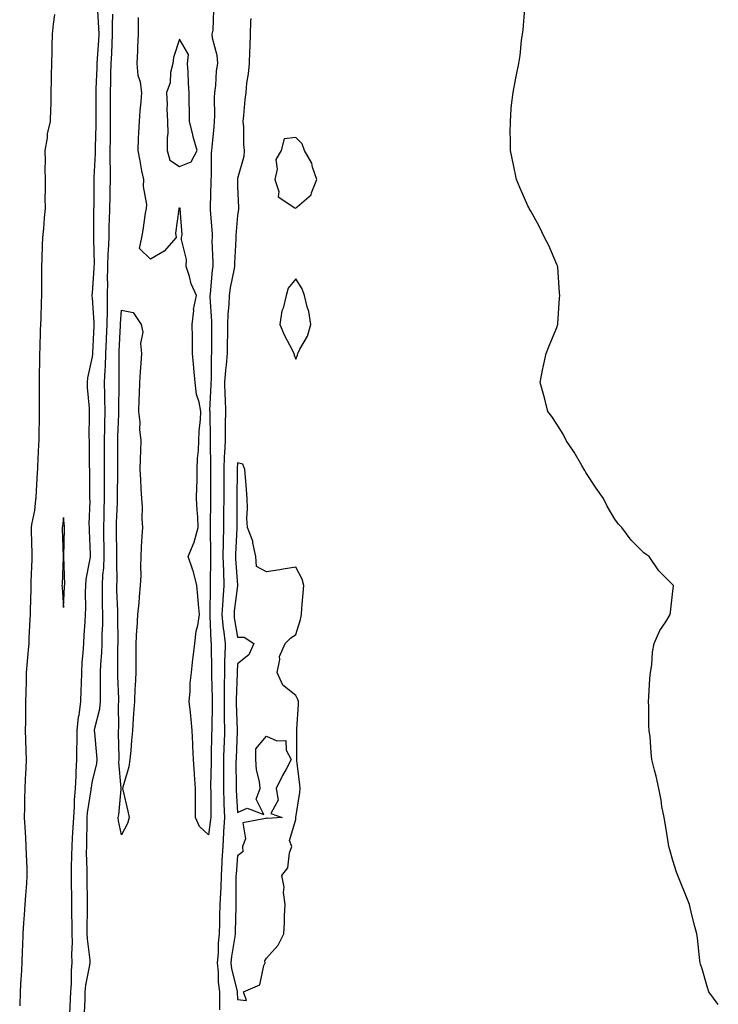
# Model space of a CAD drawing. Units: inches. Extents: x 910403 to 913043, y 7210778 to 7213418.
# Drawn here: x 911513 to 911754, y 7211368 to 7211707 of the extents above; entities that cross this region are included whole.
import ezdxf

# ---------------------------------------------------------------- set-up
doc = ezdxf.new("R2010")
doc.units = ezdxf.units.IN
doc.header["$MEASUREMENT"] = 0
doc.layers.add('Contour_91047210', color=7, linetype='Continuous', true_color=0x62eeba)

msp = doc.modelspace()

# ---------------------------------------------------------------- linework, layer by layer
at = {"layer": 'Contour_91047210'}
for points in [[(911524.92, 7211708.8, 3272), (911524.49, 7211705.47, 3272), (911524.15, 7211701.92, 3272), (911524.05, 7211697.92, 3272), (911524.01, 7211695.96, 3272), (911523.91, 7211691.92, 3272), (911523.84, 7211687.7, 3272), (911523.81, 7211686.16, 3272), (911523.74, 7211681.92, 3272), (911523.65, 7211677.53, 3272), (911523.58, 7211676.39, 3272), (911523.49, 7211671.92, 3272), (911522.38, 7211667.58, 3272), (911522.37, 7211666.24, 3272), (911521.62, 7211661.92, 3272), (911521.68, 7211658.29, 3272), (911521.64, 7211655.51, 3272), (911521.69, 7211651.92, 3272), (911521.74, 7211648.23, 3272), (911521.64, 7211645.51, 3272), (911521.7, 7211641.92, 3272), (911521.35, 7211638.62, 3272), (911521.13, 7211634.99, 3272), (911520.82, 7211631.92, 3272), (911520.7, 7211629.26, 3272), (911520.61, 7211624.48, 3272), (911520.5, 7211621.92, 3272), (911520.45, 7211619.52, 3272), (911520.48, 7211614.34, 3272), (911520.44, 7211611.92, 3272), (911520.34, 7211609.63, 3272), (911520.25, 7211604.11, 3272), (911520.15, 7211601.92, 3272), (911520.06, 7211599.91, 3272), (911519.88, 7211593.74, 3272), (911519.79, 7211591.92, 3272), (911519.78, 7211590.18, 3272), (911519.67, 7211583.54, 3272), (911519.66, 7211581.92, 3272), (911519.67, 7211580.3, 3272), (911519.64, 7211573.5, 3272), (911519.66, 7211571.92, 3272), (911519.62, 7211570.36, 3272), (911519.54, 7211563.4, 3272), (911519.51, 7211561.92, 3272), (911519.43, 7211560.55, 3272), (911519.14, 7211553.01, 3272), (911519.09, 7211551.92, 3272), (911519.01, 7211550.96, 3272), (911518.51, 7211542.37, 3272), (911518.47, 7211541.92, 3272), (911518.43, 7211541.55, 3272), (911518.05, 7211537.82, 3272), (911517, 7211532.97, 3272), (911516.87, 7211531.92, 3272), (911516.89, 7211530.75, 3272), (911517.12, 7211522.86, 3272), (911517.13, 7211521.92, 3272), (911517.13, 7211521, 3272), (911516.8, 7211513.17, 3272), (911516.8, 7211511.92, 3272), (911516.77, 7211510.65, 3272), (911516.58, 7211503.4, 3272), (911516.54, 7211501.92, 3272), (911516.46, 7211500.34, 3272), (911516.16, 7211493.81, 3272), (911516.08, 7211491.92, 3272), (911515.89, 7211489.77, 3272), (911515.46, 7211484.5, 3272), (911515.24, 7211481.92, 3272), (911515.16, 7211479.03, 3272), (911515.04, 7211474.93, 3272), (911514.95, 7211471.92, 3272), (911514.92, 7211468.8, 3272), (911514.9, 7211465.06, 3272), (911514.86, 7211461.92, 3272), (911514.92, 7211458.8, 3272), (911515.1, 7211454.87, 3272), (911515.16, 7211451.92, 3272), (911515.05, 7211448.91, 3272), (911514.79, 7211445.18, 3272), (911514.68, 7211441.92, 3272), (911514.63, 7211438.5, 3272), (911514.59, 7211435.38, 3272), (911514.54, 7211431.92, 3272), (911514.73, 7211428.6, 3272), (911514.94, 7211425.03, 3272), (911515.12, 7211421.92, 3272), (911515.17, 7211419.05, 3272), (911515.4, 7211414.58, 3272), (911515.44, 7211411.92, 3272), (911515.29, 7211409.17, 3272), (911514.94, 7211405.03, 3272), (911514.77, 7211401.92, 3272), (911514.54, 7211398.4, 3272), (911514.29, 7211395.69, 3272), (911514.06, 7211391.92, 3272), (911513.88, 7211387.76, 3272), (911513.82, 7211386.14, 3272), (911513.65, 7211381.92, 3272), (911513.42, 7211377.29, 3272), (911513.35, 7211376.61, 3272), (911513.15, 7211371.92, 3272), (911512.96, 7211367.02, 3272)], [(911530.28, 7211364.15, 3272), (911530.49, 7211369.48, 3272), (911530.57, 7211371.92, 3272), (911530.82, 7211374.69, 3272), (911530.78, 7211379.19, 3272), (911531.08, 7211381.92, 3272), (911530.95, 7211384.81, 3272), (911531.12, 7211388.85, 3272), (911531.01, 7211391.92, 3272), (911531.01, 7211394.89, 3272), (911530.96, 7211399.01, 3272), (911530.97, 7211401.92, 3272), (911530.92, 7211404.79, 3272), (911530.82, 7211409.15, 3272), (911530.77, 7211411.92, 3272), (911530.79, 7211414.65, 3272), (911530.96, 7211419.01, 3272), (911530.98, 7211421.92, 3272), (911531.13, 7211425.01, 3272), (911531.43, 7211428.54, 3272), (911531.58, 7211431.92, 3272), (911531.85, 7211435.73, 3272), (911531.85, 7211438.11, 3272), (911532.18, 7211441.92, 3272), (911532.43, 7211446.3, 3272), (911532.37, 7211447.6, 3272), (911532.68, 7211451.92, 3272), (911532.7, 7211456.57, 3272), (911532.75, 7211457.21, 3272), (911532.76, 7211461.92, 3272), (911533.26, 7211466.71, 3272), (911533.39, 7211467.25, 3272), (911534.01, 7211471.92, 3272), (911534.19, 7211475.79, 3272), (911534.21, 7211478.07, 3272), (911534.38, 7211481.92, 3272), (911534.53, 7211485.44, 3272), (911534.86, 7211488.72, 3272), (911535.01, 7211491.92, 3272), (911535.18, 7211494.79, 3272), (911535.51, 7211499.38, 3272), (911535.66, 7211501.92, 3272), (911535.71, 7211504.26, 3272), (911535.66, 7211509.54, 3272), (911535.71, 7211511.92, 3272), (911535.88, 7211514.09, 3272), (911537.27, 7211521.14, 3272), (911537.35, 7211521.92, 3272), (911537.34, 7211522.62, 3272), (911536.99, 7211530.87, 3272), (911536.98, 7211531.92, 3272), (911536.94, 7211533.03, 3272), (911537.2, 7211541.08, 3272), (911537.17, 7211541.92, 3272), (911537.12, 7211542.84, 3272), (911537.14, 7211551, 3272), (911537.09, 7211551.92, 3272), (911537.05, 7211552.92, 3272), (911537.01, 7211560.87, 3272), (911536.96, 7211561.92, 3272), (911536.94, 7211563.03, 3272), (911537, 7211570.87, 3272), (911536.98, 7211571.92, 3272), (911536.95, 7211573.03, 3272), (911536.34, 7211580.2, 3272), (911536.29, 7211581.92, 3272), (911536.45, 7211583.52, 3272), (911538.05, 7211590.71, 3272), (911538.15, 7211591.82, 3272), (911538.15, 7211591.92, 3272), (911538.15, 7211592.02, 3272), (911538.57, 7211601.39, 3272), (911538.59, 7211601.92, 3272), (911538.6, 7211602.47, 3272), (911538.05, 7211611.06, 3272), (911537.9, 7211611.76, 3272), (911537.87, 7211611.92, 3272), (911537.89, 7211612.08, 3272), (911538.05, 7211612.7, 3272), (911538.66, 7211621.31, 3272), (911538.66, 7211621.92, 3272), (911538.68, 7211622.55, 3272), (911538.52, 7211631.45, 3272), (911538.54, 7211631.92, 3272), (911538.55, 7211632.41, 3272), (911538.54, 7211641.43, 3272), (911538.55, 7211641.92, 3272), (911538.57, 7211642.43, 3272), (911538.64, 7211651.33, 3272), (911538.66, 7211651.92, 3272), (911538.66, 7211652.53, 3272), (911539.11, 7211660.87, 3272), (911539.11, 7211661.92, 3272), (911539.12, 7211662.99, 3272), (911539.32, 7211670.65, 3272), (911539.33, 7211671.92, 3272), (911539.33, 7211673.19, 3272), (911539.25, 7211680.73, 3272), (911539.25, 7211681.92, 3272), (911539.29, 7211683.15, 3272), (911539.61, 7211690.36, 3272), (911539.66, 7211691.92, 3272), (911539.75, 7211693.62, 3272), (911540.19, 7211699.79, 3272), (911540.3, 7211701.92, 3272), (911540.26, 7211704.13, 3272), (911539.9, 7211710.06, 3272)], [(911535.3, 7211364.67, 3271), (911535.46, 7211369.34, 3271), (911535.56, 7211371.92, 3271), (911535.76, 7211374.21, 3271), (911537.14, 7211381.02, 3271), (911537.24, 7211381.92, 3271), (911537.21, 7211382.76, 3271), (911536.29, 7211390.16, 3271), (911536.22, 7211391.92, 3271), (911536.22, 7211393.74, 3271), (911536.32, 7211400.18, 3271), (911536.32, 7211401.92, 3271), (911536.29, 7211403.68, 3271), (911536.21, 7211410.08, 3271), (911536.17, 7211411.92, 3271), (911536.19, 7211413.78, 3271), (911536.02, 7211419.89, 3271), (911536.04, 7211421.92, 3271), (911536.13, 7211423.83, 3271), (911536.17, 7211430.05, 3271), (911536.25, 7211431.92, 3271), (911536.37, 7211433.6, 3271), (911537.59, 7211441.45, 3271), (911537.63, 7211441.92, 3271), (911537.65, 7211442.33, 3271), (911538.05, 7211444.63, 3271), (911539.53, 7211450.44, 3271), (911539.64, 7211451.92, 3271), (911539.55, 7211453.42, 3271), (911538.81, 7211461.16, 3271), (911538.76, 7211461.92, 3271), (911538.88, 7211462.74, 3271), (911540.57, 7211469.4, 3271), (911540.84, 7211471.92, 3271), (911540.79, 7211474.67, 3271), (911540.83, 7211479.15, 3271), (911540.78, 7211481.92, 3271), (911540.9, 7211484.77, 3271), (911541.21, 7211488.76, 3271), (911541.34, 7211491.92, 3271), (911541.4, 7211495.28, 3271), (911541.56, 7211498.4, 3271), (911541.62, 7211501.92, 3271), (911541.54, 7211505.42, 3271), (911541.52, 7211508.44, 3271), (911541.44, 7211511.92, 3271), (911541.62, 7211515.49, 3271), (911541.91, 7211518.05, 3271), (911542.08, 7211521.92, 3271), (911542.01, 7211525.88, 3271), (911541.97, 7211527.99, 3271), (911541.91, 7211531.92, 3271), (911542.01, 7211535.88, 3271), (911542.04, 7211537.94, 3271), (911542.15, 7211541.92, 3271), (911542.17, 7211546.04, 3271), (911542.18, 7211547.8, 3271), (911542.2, 7211551.92, 3271), (911542.2, 7211556.06, 3271), (911542.2, 7211557.78, 3271), (911542.2, 7211561.92, 3271), (911542.29, 7211566.16, 3271), (911542.3, 7211567.66, 3271), (911542.4, 7211571.92, 3271), (911542.34, 7211576.22, 3271), (911542.29, 7211577.68, 3271), (911542.22, 7211581.92, 3271), (911542.41, 7211586.28, 3271), (911542.51, 7211587.47, 3271), (911542.69, 7211591.92, 3271), (911542.9, 7211596.78, 3271), (911542.92, 7211597.06, 3271), (911543.13, 7211601.92, 3271), (911543.18, 7211606.8, 3271), (911543.2, 7211607.08, 3271), (911543.25, 7211611.92, 3271), (911543.28, 7211616.69, 3271), (911543.26, 7211617.12, 3271), (911543.28, 7211621.92, 3271), (911543.46, 7211626.51, 3271), (911543.56, 7211627.43, 3271), (911543.76, 7211631.92, 3271), (911543.83, 7211636.14, 3271), (911543.89, 7211637.76, 3271), (911543.96, 7211641.92, 3271), (911544.08, 7211645.88, 3271), (911544.18, 7211648.05, 3271), (911544.3, 7211651.92, 3271), (911544.3, 7211655.67, 3271), (911544.17, 7211658.03, 3271), (911544.18, 7211661.92, 3271), (911544.21, 7211665.77, 3271), (911544.19, 7211668.05, 3271), (911544.23, 7211671.92, 3271), (911544.22, 7211675.75, 3271), (911544.23, 7211678.09, 3271), (911544.22, 7211681.92, 3271), (911544.35, 7211685.63, 3271), (911544.41, 7211688.29, 3271), (911544.53, 7211691.92, 3271), (911544.71, 7211695.26, 3271), (911544.81, 7211698.68, 3271), (911544.97, 7211701.92, 3271), (911544.92, 7211705.05, 3271), (911545.01, 7211708.87, 3271)], [(911579.74, 7211710.24, 3270), (911579.48, 7211703.35, 3270), (911579.18, 7211701.92, 3270), (911579.3, 7211700.67, 3270), (911580.92, 7211694.79, 3270), (911581.09, 7211691.92, 3270), (911580.6, 7211689.38, 3270), (911580.44, 7211684.32, 3270), (911580.09, 7211681.92, 3270), (911579.99, 7211679.99, 3270), (911580.05, 7211673.91, 3270), (911579.96, 7211671.92, 3270), (911579.88, 7211670.08, 3270), (911579.11, 7211662.97, 3270), (911579.06, 7211661.92, 3270), (911578.93, 7211661.04, 3270), (911578.97, 7211652.84, 3270), (911578.87, 7211651.92, 3270), (911578.87, 7211651.1, 3270), (911578.54, 7211642.41, 3270), (911578.54, 7211641.43, 3270), (911579.22, 7211633.09, 3270), (911579.22, 7211631.92, 3270), (911579.21, 7211630.77, 3270), (911579.5, 7211623.37, 3270), (911579.49, 7211621.92, 3270), (911579.3, 7211620.67, 3270), (911578.6, 7211612.47, 3270), (911578.52, 7211611.92, 3270), (911578.51, 7211611.45, 3270), (911579.1, 7211602.97, 3270), (911579.09, 7211601.92, 3270), (911579.07, 7211600.9, 3270), (911579.03, 7211592.9, 3270), (911579.01, 7211591.92, 3270), (911578.94, 7211591.04, 3270), (911578.9, 7211582.78, 3270), (911578.84, 7211581.92, 3270), (911578.86, 7211581.12, 3270), (911578.41, 7211572.27, 3270), (911578.42, 7211571.92, 3270), (911578.42, 7211571.55, 3270), (911578.56, 7211562.43, 3270), (911578.56, 7211561.92, 3270), (911578.53, 7211561.43, 3270), (911578.7, 7211552.56, 3270), (911578.67, 7211551.92, 3270), (911578.67, 7211551.3, 3270), (911578.73, 7211542.6, 3270), (911578.72, 7211541.26, 3270), (911578.56, 7211532.43, 3270), (911578.56, 7211531.92, 3270), (911578.55, 7211531.41, 3270), (911578.72, 7211522.58, 3270), (911578.71, 7211521.92, 3270), (911578.73, 7211521.24, 3270), (911578.6, 7211512.47, 3270), (911578.61, 7211511.92, 3270), (911578.58, 7211511.39, 3270), (911578.49, 7211502.37, 3270), (911578.46, 7211501.92, 3270), (911578.51, 7211501.45, 3270), (911578.86, 7211492.72, 3270), (911578.95, 7211491.92, 3270), (911578.93, 7211491.04, 3270), (911579.08, 7211482.96, 3270), (911579.07, 7211481.92, 3270), (911579.06, 7211480.9, 3270), (911579.28, 7211473.15, 3270), (911579.28, 7211471.92, 3270), (911579.29, 7211470.69, 3270), (911579.11, 7211462.99, 3270), (911579.12, 7211461.92, 3270), (911579.09, 7211460.87, 3270), (911578.95, 7211452.82, 3270), (911578.93, 7211451.92, 3270), (911578.92, 7211451.04, 3270), (911578.75, 7211442.62, 3270), (911578.75, 7211441.92, 3270), (911578.77, 7211441.2, 3270), (911578.76, 7211432.62, 3270), (911578.78, 7211431.92, 3270), (911578.74, 7211431.24, 3270), (911578.05, 7211425.98, 3270), (911574.94, 7211428.81, 3270), (911573.51, 7211431.92, 3270), (911573.53, 7211436.43, 3270), (911573.52, 7211437.39, 3270), (911573.54, 7211441.92, 3270), (911573.21, 7211446.76, 3270), (911573.17, 7211447.04, 3270), (911572.88, 7211451.92, 3270), (911572.64, 7211456.51, 3270), (911572.64, 7211457.33, 3270), (911572.43, 7211461.92, 3270), (911572, 7211465.87, 3270), (911571.76, 7211468.21, 3270), (911571.36, 7211471.92, 3270), (911571.67, 7211475.53, 3270), (911571.74, 7211478.23, 3270), (911572.12, 7211481.92, 3270), (911572.65, 7211486.53, 3270), (911572.74, 7211487.23, 3270), (911573.26, 7211491.92, 3270), (911573.81, 7211496.16, 3270), (911574.31, 7211498.19, 3270), (911574.9, 7211501.92, 3270), (911574.54, 7211505.44, 3270), (911574.35, 7211508.23, 3270), (911573.95, 7211511.92, 3270), (911572.81, 7211516.69, 3270), (911572.46, 7211517.51, 3270), (911571.05, 7211521.92, 3270), (911573.05, 7211526.92, 3270), (911574.48, 7211531.92, 3270), (911574.31, 7211535.65, 3270), (911574.05, 7211537.92, 3270), (911573.91, 7211541.92, 3270), (911574, 7211545.98, 3270), (911574.07, 7211547.94, 3270), (911574.15, 7211551.92, 3270), (911574.26, 7211555.71, 3270), (911574.58, 7211558.46, 3270), (911574.7, 7211561.92, 3270), (911574.84, 7211565.12, 3270), (911575.27, 7211569.15, 3270), (911575.41, 7211571.92, 3270), (911574.78, 7211575.18, 3270), (911573.93, 7211577.8, 3270), (911573.36, 7211581.92, 3270), (911572.98, 7211586.84, 3270), (911572.96, 7211587.02, 3270), (911572.53, 7211591.92, 3270), (911572.46, 7211596.33, 3270), (911572.46, 7211597.51, 3270), (911572.38, 7211601.92, 3270), (911572.92, 7211606.78, 3270), (911572.86, 7211607.12, 3270), (911573.86, 7211611.92, 3270), (911571.99, 7211615.87, 3270), (911571.47, 7211618.5, 3270), (911570.37, 7211621.92, 3270), (911570.39, 7211624.26, 3270), (911568.73, 7211631.24, 3270), (911568.73, 7211631.92, 3270), (911568.99, 7211632.86, 3270), (911568.21, 7211641.76, 3270), (911568.33, 7211641.92, 3270), (911568.17, 7211642.04, 3270), (911568.05, 7211642.06, 3270), (911567.93, 7211642.04, 3270), (911567.69, 7211641.92, 3270), (911567.79, 7211641.65, 3270), (911566.61, 7211633.35, 3270), (911566.85, 7211631.92, 3270), (911562.78, 7211627.19, 3270), (911558.05, 7211624.42, 3270), (911554.23, 7211628.11, 3270), (911555.04, 7211631.92, 3270), (911555.55, 7211634.42, 3270), (911556.35, 7211640.22, 3270), (911556.65, 7211641.92, 3270), (911556.71, 7211643.27, 3270), (911555.61, 7211649.48, 3270), (911555.68, 7211651.92, 3270), (911555.09, 7211654.89, 3270), (911554.47, 7211658.35, 3270), (911553.72, 7211661.92, 3270), (911553.85, 7211666.12, 3270), (911554.05, 7211667.92, 3270), (911554.21, 7211671.92, 3270), (911554.46, 7211675.51, 3270), (911554.78, 7211678.64, 3270), (911555.01, 7211681.92, 3270), (911554.54, 7211685.44, 3270), (911553.82, 7211687.7, 3270), (911553.46, 7211691.92, 3270), (911553.7, 7211696.28, 3270), (911553.68, 7211697.55, 3270), (911553.89, 7211701.92, 3270), (911553.94, 7211706.02, 3270), (911553.85, 7211707.72, 3270)], [(911753.67, 7211367.55, 3271), (911750.45, 7211371.92, 3271), (911749.85, 7211373.72, 3271), (911748.05, 7211379.75, 3271), (911747.52, 7211381.39, 3271), (911747.41, 7211381.92, 3271), (911747.34, 7211382.64, 3271), (911746.46, 7211390.34, 3271), (911746.25, 7211391.92, 3271), (911745.55, 7211394.42, 3271), (911744.51, 7211398.38, 3271), (911743.69, 7211401.92, 3271), (911742.12, 7211406, 3271), (911740.88, 7211409.09, 3271), (911739.71, 7211411.92, 3271), (911739.28, 7211413.15, 3271), (911738.05, 7211417.12, 3271), (911736.96, 7211420.83, 3271), (911736.67, 7211421.92, 3271), (911736.38, 7211423.58, 3271), (911735.45, 7211429.32, 3271), (911734.99, 7211431.92, 3271), (911734.23, 7211435.75, 3271), (911734.03, 7211437.9, 3271), (911733.12, 7211441.92, 3271), (911732.3, 7211446.18, 3271), (911731.69, 7211448.29, 3271), (911730.81, 7211451.92, 3271), (911730.55, 7211454.42, 3271), (911730.19, 7211459.77, 3271), (911729.87, 7211461.92, 3271), (911729.71, 7211463.58, 3271), (911729.71, 7211470.26, 3271), (911729.63, 7211471.92, 3271), (911729.71, 7211473.58, 3271), (911730.13, 7211479.85, 3271), (911730.26, 7211481.92, 3271), (911730.71, 7211484.58, 3271), (911730.96, 7211489.01, 3271), (911731.55, 7211491.92, 3271), (911733.51, 7211496.45, 3271), (911735.55, 7211499.42, 3271), (911737.1, 7211501.92, 3271), (911737.18, 7211502.8, 3271), (911738.05, 7211509.93, 3271), (911738.2, 7211511.76, 3271), (911738.22, 7211511.92, 3271), (911738.15, 7211512.02, 3271), (911738.05, 7211512.13, 3271), (911733.16, 7211517.04, 3271), (911729.87, 7211521.92, 3271), (911728.77, 7211522.64, 3271), (911728.05, 7211523.21, 3271), (911723.7, 7211527.56, 3271), (911720.44, 7211531.92, 3271), (911719.26, 7211533.13, 3271), (911718.05, 7211534.75, 3271), (911715.4, 7211539.26, 3271), (911714.12, 7211541.92, 3271), (911711.61, 7211545.49, 3271), (911708.05, 7211550.83, 3271), (911707.68, 7211551.55, 3271), (911707.49, 7211551.92, 3271), (911706.66, 7211553.31, 3271), (911703.96, 7211557.84, 3271), (911701.27, 7211561.92, 3271), (911700.18, 7211564.05, 3271), (911698.05, 7211567.58, 3271), (911696.33, 7211570.2, 3271), (911694.94, 7211571.92, 3271), (911693.85, 7211576.12, 3271), (911693.6, 7211577.47, 3271), (911692.3, 7211581.92, 3271), (911693.2, 7211586.76, 3271), (911693.31, 7211587.17, 3271), (911694.3, 7211591.92, 3271), (911695.44, 7211594.54, 3271), (911698.05, 7211600.92, 3271), (911698.29, 7211601.69, 3271), (911698.37, 7211601.92, 3271), (911698.4, 7211602.27, 3271), (911698.97, 7211611, 3271), (911699.07, 7211611.92, 3271), (911698.99, 7211612.86, 3271), (911698.32, 7211621.65, 3271), (911698.3, 7211621.92, 3271), (911698.24, 7211622.12, 3271), (911698.05, 7211622.6, 3271), (911695.28, 7211629.15, 3271), (911693.82, 7211631.92, 3271), (911691.94, 7211635.81, 3271), (911689.05, 7211640.92, 3271), (911688.51, 7211641.92, 3271), (911688.36, 7211642.23, 3271), (911688.05, 7211642.84, 3271), (911685.27, 7211649.15, 3271), (911684.13, 7211651.92, 3271), (911683.05, 7211656.92, 3271), (911682.07, 7211661.92, 3271), (911682.07, 7211665.94, 3271), (911681.96, 7211668.01, 3271), (911682.01, 7211671.92, 3271), (911682.34, 7211676.2, 3271), (911682.45, 7211677.53, 3271), (911682.94, 7211681.92, 3271), (911683.79, 7211686.18, 3271), (911684.1, 7211687.97, 3271), (911684.99, 7211691.92, 3271), (911685.37, 7211694.6, 3271), (911685.88, 7211699.75, 3271), (911686.23, 7211701.92, 3271), (911686.46, 7211703.5, 3271), (911686.96, 7211710.83, 3271)], [(911592.57, 7211707.39, 3271), (911592.46, 7211706.33, 3271), (911592.35, 7211701.92, 3271), (911592.23, 7211697.74, 3271), (911592.15, 7211696.02, 3271), (911592.02, 7211691.92, 3271), (911591.72, 7211688.25, 3271), (911591.15, 7211685.03, 3271), (911590.84, 7211681.92, 3271), (911590.55, 7211679.42, 3271), (911590.12, 7211673.99, 3271), (911589.89, 7211671.92, 3271), (911590.04, 7211669.93, 3271), (911590.12, 7211663.99, 3271), (911590.3, 7211661.92, 3271), (911590.13, 7211659.85, 3271), (911588.05, 7211652.23, 3271), (911587.99, 7211651.98, 3271), (911587.98, 7211651.92, 3271), (911587.98, 7211651.84, 3271), (911588.05, 7211649.48, 3271), (911588.34, 7211642.21, 3271), (911588.33, 7211641.92, 3271), (911588.32, 7211641.65, 3271), (911588.05, 7211639.52, 3271), (911587.42, 7211632.55, 3271), (911587.42, 7211631.92, 3271), (911587.42, 7211631.3, 3271), (911586.96, 7211623.01, 3271), (911586.96, 7211621.92, 3271), (911586.75, 7211620.61, 3271), (911585.46, 7211614.52, 3271), (911585.1, 7211611.92, 3271), (911585.04, 7211608.91, 3271), (911584.67, 7211605.3, 3271), (911584.61, 7211601.92, 3271), (911584.55, 7211598.42, 3271), (911584.48, 7211595.49, 3271), (911584.42, 7211591.92, 3271), (911584.09, 7211587.96, 3271), (911583.82, 7211586.16, 3271), (911583.51, 7211581.92, 3271), (911583.61, 7211577.49, 3271), (911583.72, 7211576.26, 3271), (911583.83, 7211571.92, 3271), (911583.79, 7211567.66, 3271), (911583.75, 7211566.22, 3271), (911583.72, 7211561.92, 3271), (911583.52, 7211557.39, 3271), (911583.44, 7211556.53, 3271), (911583.26, 7211551.92, 3271), (911583.25, 7211547.12, 3271), (911583.25, 7211546.72, 3271), (911583.24, 7211541.92, 3271), (911583.21, 7211537.08, 3271), (911583.21, 7211536.76, 3271), (911583.18, 7211531.92, 3271), (911583.08, 7211526.96, 3271), (911583.08, 7211526.88, 3271), (911582.99, 7211521.92, 3271), (911583.13, 7211517, 3271), (911583.14, 7211516.82, 3271), (911583.28, 7211511.92, 3271), (911582.94, 7211507.04, 3271), (911582.94, 7211506.8, 3271), (911582.63, 7211501.92, 3271), (911583.12, 7211497, 3271), (911583.15, 7211496.82, 3271), (911583.7, 7211491.92, 3271), (911583.62, 7211487.49, 3271), (911583.56, 7211486.41, 3271), (911583.47, 7211481.92, 3271), (911583.45, 7211477.31, 3271), (911583.42, 7211476.55, 3271), (911583.39, 7211471.92, 3271), (911583.43, 7211467.29, 3271), (911583.46, 7211466.51, 3271), (911583.5, 7211461.92, 3271), (911583.37, 7211457.23, 3271), (911583.34, 7211456.63, 3271), (911583.21, 7211451.92, 3271), (911583.18, 7211447.04, 3271), (911583.18, 7211446.78, 3271), (911583.14, 7211441.92, 3271), (911583.29, 7211437.15, 3271), (911583.32, 7211436.65, 3271), (911583.47, 7211431.92, 3271), (911583.21, 7211427.08, 3271), (911583.21, 7211426.76, 3271), (911582.91, 7211421.92, 3271), (911582.65, 7211417.31, 3271), (911582.64, 7211416.51, 3271), (911582.41, 7211411.92, 3271), (911582.25, 7211407.72, 3271), (911582.13, 7211406, 3271), (911581.97, 7211401.92, 3271), (911581.85, 7211398.11, 3271), (911581.75, 7211395.61, 3271), (911581.64, 7211391.92, 3271), (911581.32, 7211388.66, 3271), (911581.29, 7211385.16, 3271), (911581.02, 7211381.92, 3271), (911581.37, 7211378.6, 3271), (911581.32, 7211375.18, 3271), (911581.76, 7211371.92, 3271), (911581.82, 7211368.15, 3271), (911581.77, 7211365.65, 3271)]]:
    msp.add_polyline3d(points, dxfattribs=at)
for points in [[(911568.05, 7211656.31, 3270), (911571.98, 7211657.99, 3270), (911574.16, 7211661.92, 3270), (911572.73, 7211666.61, 3270), (911572.62, 7211667.35, 3270), (911571.52, 7211671.92, 3270), (911571.5, 7211675.36, 3270), (911571.34, 7211678.62, 3270), (911571.32, 7211681.92, 3270), (911571.12, 7211684.99, 3270), (911570.96, 7211689.01, 3270), (911570.78, 7211691.92, 3270), (911571.11, 7211694.99, 3270), (911568.05, 7211700.2, 3270), (911566, 7211693.97, 3270), (911565.68, 7211691.92, 3270), (911564.94, 7211688.81, 3270), (911564.79, 7211685.18, 3270), (911563.51, 7211681.92, 3270), (911563.77, 7211677.64, 3270), (911563.69, 7211676.28, 3270), (911563.9, 7211671.92, 3270), (911563.96, 7211667.84, 3270), (911563.74, 7211666.22, 3270), (911563.78, 7211661.92, 3270), (911564.66, 7211658.54, 3270)], [(911608.05, 7211641.96, 3272), (911608.57, 7211642.43, 3272), (911613.37, 7211646.61, 3272), (911613.45, 7211647.31, 3272), (911615.3, 7211651.92, 3272), (911613.87, 7211656.1, 3272), (911613.61, 7211657.49, 3272), (911611.12, 7211661.92, 3272), (911610.25, 7211664.13, 3272), (911608.05, 7211666.35, 3272), (911604.1, 7211665.87, 3272), (911603.03, 7211661.92, 3272), (911601.18, 7211658.8, 3272), (911601.63, 7211655.49, 3272), (911600.84, 7211651.92, 3272), (911602.23, 7211647.74, 3272), (911602.06, 7211645.92, 3272), (911607.81, 7211642.15, 3272)], [(911608.05, 7211589.99, 3272), (911608.68, 7211591.3, 3272), (911608.83, 7211591.92, 3272), (911609.48, 7211593.35, 3272), (911612.07, 7211597.9, 3272), (911613.25, 7211601.92, 3272), (911612.57, 7211606.43, 3272), (911611.95, 7211608.01, 3272), (911611.06, 7211611.92, 3272), (911610.34, 7211614.21, 3272), (911608.05, 7211617.62, 3272), (911605.49, 7211614.48, 3272), (911604.8, 7211611.92, 3272), (911603.72, 7211607.58, 3272), (911603.32, 7211606.65, 3272), (911602.57, 7211601.92, 3272), (911604.2, 7211598.07, 3272), (911606.82, 7211593.15, 3272), (911607.43, 7211591.92, 3272), (911607.49, 7211591.35, 3272)], [(911548.05, 7211425.96, 3270), (911546.97, 7211430.85, 3270), (911546.87, 7211431.92, 3270), (911547.13, 7211432.84, 3270), (911547.91, 7211441.78, 3270), (911547.94, 7211441.92, 3270), (911547.95, 7211442.02, 3270), (911547.17, 7211451.04, 3270), (911547.23, 7211451.92, 3270), (911547.18, 7211452.78, 3270), (911547.03, 7211460.9, 3270), (911546.97, 7211461.92, 3270), (911547.1, 7211462.88, 3270), (911546.98, 7211470.85, 3270), (911547.09, 7211471.92, 3270), (911547.07, 7211472.9, 3270), (911546.76, 7211480.63, 3270), (911546.74, 7211481.92, 3270), (911546.8, 7211483.17, 3270), (911546.78, 7211490.65, 3270), (911546.83, 7211491.92, 3270), (911546.85, 7211493.11, 3270), (911546.78, 7211500.65, 3270), (911546.8, 7211501.92, 3270), (911546.77, 7211503.19, 3270), (911546.47, 7211510.34, 3270), (911546.43, 7211511.92, 3270), (911546.51, 7211513.46, 3270), (911546.37, 7211520.24, 3270), (911546.44, 7211521.92, 3270), (911546.41, 7211523.56, 3270), (911546.35, 7211530.22, 3270), (911546.32, 7211531.92, 3270), (911546.36, 7211533.62, 3270), (911546.61, 7211540.47, 3270), (911546.65, 7211541.92, 3270), (911546.65, 7211543.31, 3270), (911546.74, 7211550.61, 3270), (911546.75, 7211551.92, 3270), (911546.75, 7211553.23, 3270), (911546.77, 7211560.63, 3270), (911546.77, 7211561.92, 3270), (911546.8, 7211563.17, 3270), (911547.15, 7211571.02, 3270), (911547.17, 7211571.92, 3270), (911547.16, 7211572.82, 3270), (911547.21, 7211581.08, 3270), (911547.19, 7211581.92, 3270), (911547.22, 7211582.74, 3270), (911547.19, 7211591.06, 3270), (911547.22, 7211591.92, 3270), (911547.26, 7211592.7, 3270), (911547.66, 7211601.53, 3270), (911547.67, 7211601.92, 3270), (911547.68, 7211602.29, 3270), (911548.05, 7211606.84, 3270), (911552.11, 7211605.98, 3270), (911554.81, 7211601.92, 3270), (911555.43, 7211599.3, 3270), (911554.58, 7211595.38, 3270), (911554.97, 7211591.92, 3270), (911554.74, 7211588.62, 3270), (911554.45, 7211585.53, 3270), (911554.22, 7211581.92, 3270), (911554.12, 7211577.99, 3270), (911553.96, 7211576.02, 3270), (911553.88, 7211571.92, 3270), (911554.37, 7211568.23, 3270), (911554.29, 7211565.67, 3270), (911554.67, 7211561.92, 3270), (911554.59, 7211558.46, 3270), (911554.44, 7211555.53, 3270), (911554.37, 7211551.92, 3270), (911554.56, 7211548.42, 3270), (911554.73, 7211545.24, 3270), (911554.92, 7211541.92, 3270), (911555.13, 7211539.01, 3270), (911555.03, 7211534.95, 3270), (911555.22, 7211531.92, 3270), (911555.07, 7211528.93, 3270), (911554.85, 7211525.12, 3270), (911554.7, 7211521.92, 3270), (911554.58, 7211518.46, 3270), (911554.64, 7211515.34, 3270), (911554.51, 7211511.92, 3270), (911554.12, 7211507.99, 3270), (911554.05, 7211505.92, 3270), (911553.59, 7211501.92, 3270), (911553.26, 7211497.13, 3270), (911553.23, 7211496.74, 3270), (911552.92, 7211491.92, 3270), (911552.93, 7211487.04, 3270), (911552.92, 7211486.8, 3270), (911552.92, 7211481.92, 3270), (911552.77, 7211477.21, 3270), (911552.65, 7211476.53, 3270), (911552.46, 7211471.92, 3270), (911552.2, 7211467.78, 3270), (911552.08, 7211465.94, 3270), (911551.82, 7211461.92, 3270), (911551.46, 7211458.52, 3270), (911551.23, 7211455.1, 3270), (911550.92, 7211451.92, 3270), (911550.56, 7211449.42, 3270), (911548.49, 7211442.37, 3270), (911548.41, 7211441.92, 3270), (911548.51, 7211441.45, 3270), (911550.26, 7211434.13, 3270), (911550.72, 7211431.92, 3270), (911550.1, 7211429.87, 3270)], [(911588.05, 7211369.19, 3272), (911591.12, 7211368.85, 3272), (911590.09, 7211371.92, 3272), (911595.67, 7211374.3, 3272), (911597.07, 7211380.94, 3272), (911597.58, 7211381.92, 3272), (911597.47, 7211382.51, 3272), (911598.05, 7211383.5, 3272), (911601.97, 7211387.99, 3272), (911603.91, 7211391.92, 3272), (911604.18, 7211395.79, 3272), (911604.17, 7211398.05, 3272), (911604.4, 7211401.92, 3272), (911603.89, 7211406.08, 3272), (911604.12, 7211407.99, 3272), (911603.26, 7211411.92, 3272), (911605.35, 7211414.62, 3272), (911605.93, 7211419.79, 3272), (911606.67, 7211421.92, 3272), (911605.89, 7211424.09, 3272), (911608.05, 7211431.28, 3272), (911608.12, 7211431.84, 3272), (911608.12, 7211431.92, 3272), (911608.13, 7211432, 3272), (911609.44, 7211440.53, 3272), (911609.57, 7211441.92, 3272), (911609.48, 7211443.35, 3272), (911608.45, 7211451.53, 3272), (911608.42, 7211451.92, 3272), (911608.43, 7211452.29, 3272), (911608.46, 7211461.51, 3272), (911608.47, 7211461.92, 3272), (911608.49, 7211462.37, 3272), (911609.01, 7211470.96, 3272), (911609.05, 7211471.92, 3272), (911608.82, 7211472.68, 3272), (911608.05, 7211474.05, 3272), (911603.67, 7211477.55, 3272), (911601.63, 7211481.92, 3272), (911602.56, 7211486.43, 3272), (911602.46, 7211487.51, 3272), (911604.42, 7211491.92, 3272), (911606.21, 7211493.76, 3272), (911608.05, 7211495.1, 3272), (911609.71, 7211500.26, 3272), (911610.06, 7211501.92, 3272), (911610.21, 7211504.09, 3272), (911610.66, 7211509.3, 3272), (911610.85, 7211511.92, 3272), (911610.23, 7211514.11, 3272), (911608.05, 7211518.31, 3272), (911603.72, 7211517.58, 3272), (911602.61, 7211517.37, 3272), (911598.05, 7211516.65, 3272), (911594.6, 7211518.46, 3272), (911594.36, 7211521.92, 3272), (911593.31, 7211526.67, 3272), (911593.31, 7211527.17, 3272), (911591.43, 7211531.92, 3272), (911591.27, 7211535.14, 3272), (911591.48, 7211538.5, 3272), (911591.33, 7211541.92, 3272), (911591.16, 7211545.03, 3272), (911590.75, 7211549.22, 3272), (911590.58, 7211551.92, 3272), (911589.85, 7211553.72, 3272), (911588.05, 7211554.19, 3272), (911587.84, 7211552.13, 3272), (911587.84, 7211551.92, 3272), (911587.84, 7211551.71, 3272), (911587.75, 7211542.21, 3272), (911587.75, 7211541.63, 3272), (911587.8, 7211532.17, 3272), (911587.79, 7211531.67, 3272), (911587.29, 7211522.68, 3272), (911587.27, 7211521.92, 3272), (911587.3, 7211521.16, 3272), (911587.95, 7211512.02, 3272), (911587.96, 7211511.92, 3272), (911587.95, 7211511.82, 3272), (911586.87, 7211503.09, 3272), (911586.8, 7211501.92, 3272), (911586.91, 7211500.79, 3272), (911588.05, 7211494.15, 3272), (911590.26, 7211494.13, 3272), (911593.67, 7211491.92, 3272), (911591.92, 7211488.05, 3272), (911588.05, 7211484.95, 3272), (911587.89, 7211482.08, 3272), (911587.88, 7211481.92, 3272), (911587.88, 7211481.76, 3272), (911587.51, 7211472.47, 3272), (911587.51, 7211471.92, 3272), (911587.51, 7211471.37, 3272), (911587.88, 7211462.1, 3272), (911587.88, 7211461.92, 3272), (911587.87, 7211461.74, 3272), (911587.5, 7211452.47, 3272), (911587.49, 7211451.92, 3272), (911587.48, 7211451.35, 3272), (911587.54, 7211442.43, 3272), (911587.54, 7211441.92, 3272), (911587.56, 7211441.43, 3272), (911588.05, 7211433.72, 3272), (911591.34, 7211435.22, 3272), (911597.02, 7211432.96, 3272), (911594.46, 7211438.33, 3272), (911595.8, 7211441.92, 3272), (911595.55, 7211444.42, 3272), (911594.53, 7211448.4, 3272), (911594.27, 7211451.92, 3272), (911594.32, 7211455.65, 3272), (911598.05, 7211460.03, 3272), (911601.6, 7211458.37, 3272), (911604.63, 7211458.5, 3272), (911604.75, 7211455.22, 3272), (911606.5, 7211451.92, 3272), (911604.79, 7211448.66, 3272), (911603.56, 7211446.41, 3272), (911601.35, 7211441.92, 3272), (911602.04, 7211437.94, 3272), (911599.48, 7211433.35, 3272), (911603.44, 7211431.92, 3272), (911598.34, 7211431.63, 3272), (911598.05, 7211431.78, 3272), (911597.7, 7211431.57, 3272), (911589.84, 7211430.14, 3272), (911590.75, 7211424.62, 3272), (911589.73, 7211421.92, 3272), (911589.8, 7211420.16, 3272), (911588.05, 7211418.7, 3272), (911587.51, 7211412.47, 3272), (911587.48, 7211411.92, 3272), (911587.46, 7211411.33, 3272), (911587.43, 7211402.55, 3272), (911587.41, 7211401.92, 3272), (911587.39, 7211401.26, 3272), (911587.25, 7211392.72, 3272), (911587.22, 7211391.92, 3272), (911587.14, 7211391, 3272), (911585.93, 7211384.05, 3272), (911585.75, 7211381.92, 3272), (911585.96, 7211379.83, 3272), (911587.88, 7211372.08, 3272), (911587.91, 7211371.92, 3272), (911587.91, 7211371.78, 3272)], [(911528.05, 7211504.38, 3273), (911528.42, 7211511.55, 3273), (911528.43, 7211511.92, 3273), (911528.46, 7211512.33, 3273), (911528.19, 7211521.78, 3273), (911528.2, 7211521.92, 3273), (911528.2, 7211522.06, 3273), (911528.4, 7211531.57, 3273), (911528.4, 7211531.92, 3273), (911528.39, 7211532.25, 3273), (911528.05, 7211535.32, 3273), (911527.68, 7211532.29, 3273), (911527.64, 7211531.92, 3273), (911527.64, 7211531.51, 3273), (911527.88, 7211522.1, 3273), (911527.88, 7211521.92, 3273), (911527.88, 7211521.74, 3273), (911527.54, 7211512.43, 3273), (911527.53, 7211511.92, 3273), (911527.54, 7211511.41, 3273)]]:
    msp.add_polyline3d(points, close=True, dxfattribs=at)

doc.saveas('drawing.dxf')
